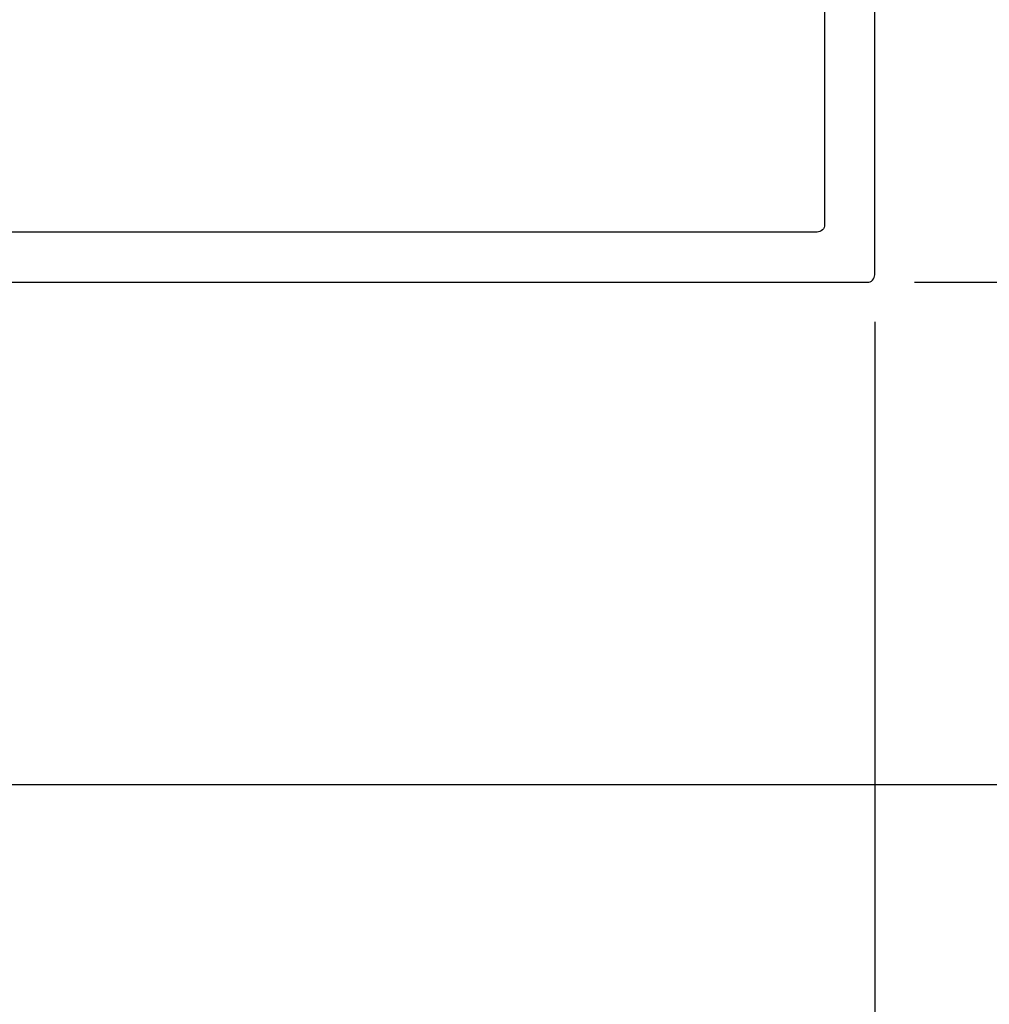
# Model space of a CAD drawing. Units: inches. Extents: x 0 to 341, y -1 to 43.
# Drawn here: x 196 to 198, y 6 to 8 of the extents above; entities that cross this region are included whole.
import ezdxf

# ---------------------------------------------------------------- set-up
doc = ezdxf.new("R2010")
doc.units = ezdxf.units.IN
doc.header["$LTSCALE"] = 0.5
doc.header["$MEASUREMENT"] = 0
doc.layers.add('Arcadia-Dim', color=4, linetype='Continuous')
doc.layers.add('Arcadia-Profile', color=6, linetype='Continuous')
doc.styles.get("Standard").update_dxf_attribs({"font": 'ARIALN.TTF'})
doc.dimstyles.new('Arcadia-2', dxfattribs={"dimscale": 2, "dimtxt": 0.0938, "dimasz": 0.0938, "dimexe": 0.0546, "dimexo": 0.0469, "dimgap": 0.0469, "dimtad": 0, "dimtih": 1, "dimdec": 4, "dimzin": 3, "dimdsep": 46, "dimlunit": 4, "dimtxsty": 'Standard', "dimblk": 'ARCHTICK', "dimcen": 0.0469, "dimdle": 0.0546, "dimclrd": 256, "dimclre": 256, "dimclrt": 256, "dimadec": 0, "dimazin": 0, "dimtfac": 0.75, "dimtdec": 4, "dimtix": 1, "dimtmove": 2, "dimatfit": 3, "dimfxl": 1, "dimtolj": 1, "dimtzin": 3, "dimlwd": -3, "dimlwe": -3, "dimarcsym": 0})

# ---------------------------------------------------------------- blocks, each defined once
blk = doc.blocks.new('_ArchTick')
at = {"color": 0, "linetype": 'ByBlock', "lineweight": -3, "const_width": 0.15}
blk.add_lwpolyline([(-0.5, -0.5), (0.5, 0.5)], dxfattribs=at)
blk = doc.blocks.new('*D361')
at = {"layer": 'Arcadia-Dim', "lineweight": -3, "transparency": 16777216}
for p, q in [((198, 7.7966), (198, 7.3754)), ((197.5788, 7.6874), (198.1092, 7.6874)), ((198, 6.5782), (198, 6.9994)), ((195.4488, 6.6874), (198.1092, 6.6874))]:
    blk.add_line(p, q, dxfattribs=at)
at = {"layer": 'Defpoints', "color": 0, "lineweight": -3, "transparency": 16777216}
for p in [(197.485, 7.6874), (195.355, 6.6874), (198, 6.6874)]:
    blk.add_point(p, dxfattribs=at)
at = {"layer": 'Arcadia-Dim', "lineweight": -3, "transparency": 16777216, "xscale": 0.1876, "yscale": 0.1876, "zscale": 0.1876}
for p, rotation in [((198, 7.6874), 90), ((198, 6.6874), 270)]:
    blk.add_blockref('_ArchTick', p, dxfattribs=dict(at, rotation=rotation))
at = {"layer": 'Arcadia-Dim', "lineweight": -3, "transparency": 16777216, "insert": (198, 7.1874), "char_height": 0.1876, "attachment_point": 5}
blk.add_mtext('\\A1;1"', dxfattribs=at)
blk = doc.blocks.new('*D359')
at = {"layer": 'Arcadia-Dim', "lineweight": -3, "transparency": 16777216}
for p, q in [((191.5, 7.6086), (191.5, 2.4532)), ((197.5, 7.6086), (197.5, 2.4532)), ((191.3908, 2.5624), (194.3172, 2.5624)), ((197.6092, 2.5624), (194.6828, 2.5624))]:
    blk.add_line(p, q, dxfattribs=at)
at = {"layer": 'Defpoints', "color": 0, "lineweight": -3, "transparency": 16777216}
for p in [(191.5, 7.7024), (197.5, 7.7024), (191.5, 2.5624)]:
    blk.add_point(p, dxfattribs=at)
at = {"layer": 'Arcadia-Dim', "lineweight": -3, "transparency": 16777216, "xscale": 0.1876, "yscale": 0.1876, "zscale": 0.1876, "rotation": 180}
blk.add_blockref('_ArchTick', (191.5, 2.5624), dxfattribs=at)
at = {"layer": 'Arcadia-Dim', "lineweight": -3, "transparency": 16777216, "xscale": 0.1876, "yscale": 0.1876, "zscale": 0.1876}
blk.add_blockref('_ArchTick', (197.5, 2.5624), dxfattribs=at)
at = {"layer": 'Arcadia-Dim', "lineweight": -3, "transparency": 16777216, "insert": (194.5, 2.5624), "char_height": 0.1876, "attachment_point": 5}
blk.add_mtext('\\A1;6"', dxfattribs=at)

msp = doc.modelspace()

# ---------------------------------------------------------------- linework, layer by layer
at = {"layer": 'Arcadia-Profile'}
for points in [[(191.5, 7.70238, 0.4142136), (191.515, 7.68738), (197.485, 7.68738, 0.4142136), (197.5, 7.70238), (197.5, 9.67238, 0.4142136), (197.485, 9.68738), (191.515, 9.68738, 0.4142136), (191.5, 9.67238)], [(191.6, 9.57238, -0.4142136), (191.615, 9.58738), (197.385, 9.58738, -0.4142136), (197.4, 9.57238), (197.4, 7.80238, -0.4142136), (197.385, 7.78738), (191.615, 7.78738, -0.4142136), (191.6, 7.80238)]]:
    msp.add_lwpolyline(points, format="xyb", close=True, dxfattribs=at)

# ---------------------------------------------------------------- dimensions: what is measured, and where the dimension line sits
at = {"layer": 'Arcadia-Dim', "lineweight": -3}
dim = msp.add_linear_dim(base=(198, 6.68738), p1=(197.485, 7.68738), p2=(195.355, 6.68738), angle=270, dimstyle='Arcadia-2', dxfattribs=at)
dim.commit()
dim.dimension.update_dxf_attribs({"geometry": '*D361', "text_midpoint": (198, 7.18738)})
dim = msp.add_linear_dim(base=(191.5, 2.56238), p1=(197.5, 7.70238), p2=(191.5, 7.70238), dimstyle='Arcadia-2', dxfattribs=at)
dim.commit()
dim.dimension.update_dxf_attribs({"geometry": '*D359', "text_midpoint": (194.5, 2.56238)})

doc.saveas('drawing.dxf')
